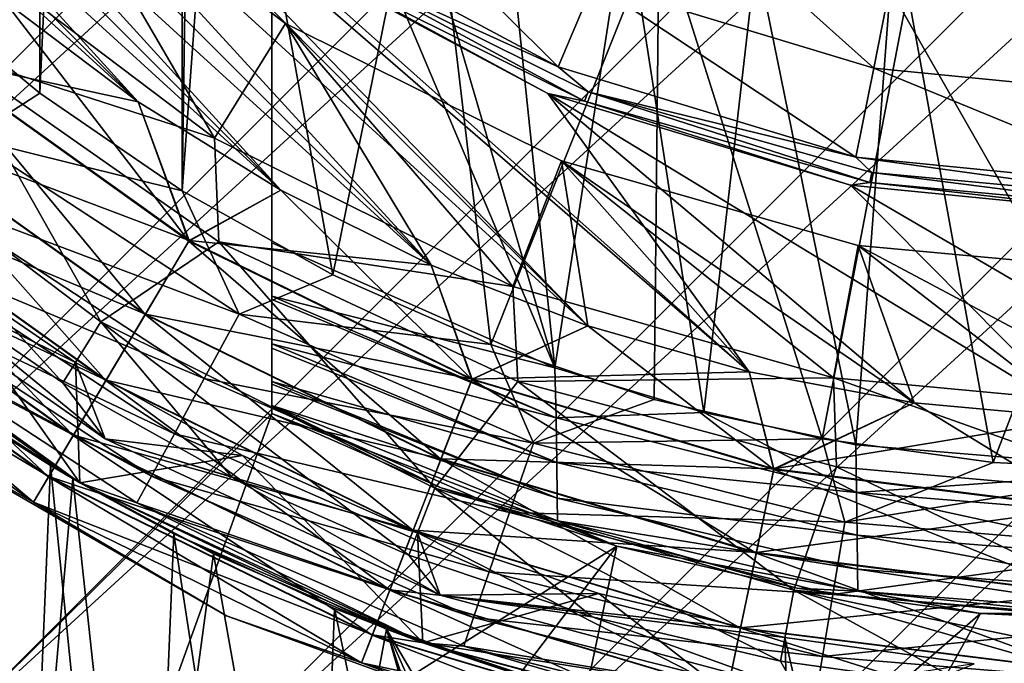
# Model space of a CAD drawing. Units: metres. Extents: x -40 to 117, y -433 to 89.
# Drawn here: x -11 to -2, y -421 to -414 of the extents above; entities that cross this region are included whole.
import ezdxf

# ---------------------------------------------------------------- set-up
doc = ezdxf.new("R2010")
doc.units = ezdxf.units.M
doc.layers.add('solid_506114_24501144_XXX', color=7, linetype='CONTINUOUS')
doc.layers.add('solid_506114_24501144_xxx_02', color=7, linetype='CONTINUOUS')

msp = doc.modelspace()

# ---------------------------------------------------------------- linework, layer by layer
at = {"layer": 'solid_506114_24501144_XXX'}
for points in [[(-21.427662, -412.6362, 293.700012), (-20.265413, -414.458282, 293.700012), (-8.85, -382.314636, 293.700012)], [(-20.265413, -414.458282, 293.700012), (-18.951725, -416.168365, 293.700012), (-8.85, -382.314636, 293.700012)], [(-18.951725, -416.168365, 293.700012), (-17.500893, -417.750885, 293.700012), (-8.85, -382.314636, 293.700012)], [(-17.500893, -417.750885, 293.700012), (-15.918365, -419.201721, 293.700012), (-8.85, -382.314636, 293.700012)], [(-15.918365, -419.201721, 293.700012), (-14.208274, -420.515411, 293.700012), (-8.85, -382.314636, 293.700012)], [(-14.208274, -420.515411, 293.700012), (-12.386187, -421.677673, 293.700012), (-8.85, -382.314636, 293.700012)], [(-12.386187, -421.677673, 293.700012), (-8.85, -418.185364, 293.700012), (-8.85, -382.314636, 293.700012)], [(-8.85, -384.941223, 294.058075), (-8.85, -382.314636, 293.700012), (-8.85, -418.185364, 293.700012)], [(18.951725, -384.331635, 277.700012), (-15.918365, -419.201721, 277.700012), (-17.500893, -417.750885, 277.700012)], [(18.951725, -384.331635, 277.700012), (20.265413, -386.041718, 277.700012), (-15.918365, -419.201721, 277.700012)], [(-11.147246, -415.014435, 311.799988), (-11.147244, -385.485565, 311.799988), (-9.73713, -384.519836, 311.799988)], [(-9.737132, -415.980164, 311.799988), (-11.147246, -415.014435, 311.799988), (-9.73713, -384.519836, 311.799988)], [(-9.35, -389.829956, 311.799988), (-9.737132, -415.980164, 311.799988), (-9.73713, -384.519836, 311.799988)], [(-8.85, -386.945282, 294.114258), (-8.85, -384.941223, 294.058075), (-8.85, -418.185364, 293.700012)], [(-11.147246, -415.014435, 311.799988), (-12.462117, -413.922791, 311.799988), (-11.147244, -385.485565, 311.799988)], [(20.265413, -386.041718, 277.700012), (-14.208274, -420.515411, 277.700012), (-15.918365, -419.201721, 277.700012)], [(20.265413, -386.041718, 277.700012), (21.427662, -387.8638, 277.700012), (-14.208274, -420.515411, 277.700012)], [(-8.85, -388.968384, 294.496277), (-8.85, -386.945282, 294.114258), (-8.85, -418.185364, 293.700012)], [(21.427662, -387.8638, 277.700012), (-12.386187, -421.677673, 277.700012), (-14.208274, -420.515411, 277.700012)], [(21.427662, -387.8638, 277.700012), (22.426193, -389.779633, 277.700012), (-12.386187, -421.677673, 277.700012)], [(-8.85, -391.043427, 295.23175), (-8.85, -388.968384, 294.496277), (-8.85, -418.185364, 293.700012)], [(22.426193, -389.779633, 277.700012), (-10.470354, -422.676178, 277.700012), (-12.386187, -421.677673, 277.700012)], [(22.426193, -389.779633, 277.700012), (23.253399, -391.774048, 277.700012), (-10.470354, -422.676178, 277.700012)], [(-9.35, -389.829956, 311.799988), (-9.35, -410.670044, 311.799988), (-9.737132, -415.980164, 311.799988)], [(-8.85, -393.187012, 296.371368), (-8.85, -391.043427, 295.23175), (-8.85, -418.185364, 293.700012)], [(23.253399, -391.774048, 277.700012), (-8.47596, -423.503387, 277.700012), (-10.470354, -422.676178, 277.700012)], [(23.253399, -391.774048, 277.700012), (23.903852, -393.833771, 277.700012), (-8.47596, -423.503387, 277.700012)], [(-8.85, -395.423279, 298.001282), (-8.85, -393.187012, 296.371368), (-8.85, -418.185364, 293.700012)], [(23.903852, -393.833771, 277.700012), (-6.41624, -424.153839, 277.700012), (-8.47596, -423.503387, 277.700012)], [(23.903852, -393.833771, 277.700012), (24.372297, -395.942627, 277.700012), (-6.41624, -424.153839, 277.700012)], [(-8.85, -396.568939, 299.026917), (-8.85, -395.423279, 298.001282), (-8.85, -418.185364, 293.700012)], [(24.372297, -395.942627, 277.700012), (-4.307376, -424.622284, 277.700012), (-6.41624, -424.153839, 277.700012)], [(24.372297, -395.942627, 277.700012), (24.655054, -398.084167, 277.700012), (-4.307376, -424.622284, 277.700012)], [(-8.85, -397.737793, 300.219147), (-8.85, -396.568939, 299.026917), (-8.85, -418.185364, 293.700012)], [(-8.85, -398.884064, 301.544342), (-8.85, -397.737793, 300.219147), (-8.85, -418.185364, 293.700012)], [(24.655054, -398.084167, 277.700012), (-2.165828, -424.90506, 277.700012), (-4.307376, -424.622284, 277.700012)], [(24.655054, -398.084167, 277.700012), (24.749994, -400.241974, 277.700012), (-2.165828, -424.90506, 277.700012)], [(-8.85, -400.041016, 303.057159), (-8.85, -398.884064, 301.544342), (-8.85, -418.185364, 293.700012)], [(-8.85, -401.23172, 304.822327), (-8.85, -400.041016, 303.057159), (-8.85, -418.185364, 293.700012)], [(24.749994, -400.241974, 277.700012), (-0.008015, -425, 277.700012), (-2.165828, -424.90506, 277.700012)], [(-8.85, -402.372803, 306.743286), (-8.85, -401.23172, 304.822327), (-8.85, -418.185364, 293.700012)], [(-8.85, -403.480225, 308.86673), (-8.85, -402.372803, 306.743286), (-8.85, -418.185364, 293.700012)], [(-8.85, -403.480225, 308.86673), (-8.85, -418.185364, 293.700012), (-8.85, -407.281616, 305.485291)], [(-17.067287, -405.969055, 481), (-16.466734, -407.519562, 481), (-5.719052, -417.317291, 481)], [(-11.301577, -411.551575, 481), (-17.067287, -405.969055, 481), (-5.719052, -417.317291, 481)], [(-8.85, -407.281616, 305.485291), (-8.85, -418.185364, 293.700012), (-8.85, -407.429657, 305.310181)], [(-8.85, -407.75174, 304.997772), (-8.85, -407.429657, 305.310181), (-8.85, -418.185364, 293.700012)], [(-7.269565, -416.716736, 471), (-16.466734, -407.519562, 471), (-11.151217, -412.482391, 471)], [(-8.758244, -415.975555, 471), (-15.725555, -409.00824, 471), (-16.466734, -407.519562, 471)], [(-7.269565, -416.716736, 471), (-8.758244, -415.975555, 471), (-16.466734, -407.519562, 471)], [(-16.466734, -407.519562, 481), (-7.269565, -416.716736, 481), (-5.719052, -417.317291, 481)], [(-16.466734, -407.519562, 481), (-15.725555, -409.00824, 481), (-7.269565, -416.716736, 481)], [(-8.85, -408.163361, 304.685455), (-8.85, -407.75174, 304.997772), (-8.85, -418.185364, 293.700012)], [(-8.85, -408.422333, 304.52356), (-8.85, -408.163361, 304.685455), (-8.85, -418.185364, 293.700012)], [(-8.85, -409.073669, 304.203552), (-8.85, -408.422333, 304.52356), (-8.85, -418.185364, 293.700012)], [(-10.171991, -415.100281, 471), (-14.850266, -410.421997, 471), (-15.725555, -409.00824, 471)], [(-8.758244, -415.975555, 471), (-10.171991, -415.100281, 471), (-15.725555, -409.00824, 471)], [(-15.725555, -409.00824, 481), (-8.758244, -415.975555, 481), (-7.269565, -416.716736, 481)], [(-15.725555, -409.00824, 481), (-14.850266, -410.421997, 481), (-8.758244, -415.975555, 481)], [(-8.85, -409.260651, 304.131165), (-8.85, -409.073669, 304.203552), (-8.85, -418.185364, 293.700012)], [(-8.85, -410.075897, 303.902161), (-8.85, -409.260651, 304.131165), (-8.85, -418.185364, 293.700012)], [(-8.85, -410.181488, 303.882233), (-8.85, -410.075897, 303.902161), (-8.85, -418.185364, 293.700012)], [(-8.85, -410.181488, 303.882233), (-8.85, -418.185364, 293.700012), (-8.85, -411.097931, 303.799988)], [(-10.171991, -415.100281, 471), (-11.499064, -414.098145, 471), (-14.850266, -410.421997, 471)], [(-14.850266, -410.421997, 481), (-10.171991, -415.100281, 481), (-8.758244, -415.975555, 481)], [(-14.850266, -410.421997, 481), (-13.848159, -411.749054, 481), (-10.171991, -415.100281, 481)], [(-9.35, -410.670044, 311.799988), (-8.244079, -416.811554, 311.799988), (-9.737132, -415.980164, 311.799988)], [(-7.307452, -412.191559, 311.799988), (-8.244079, -416.811554, 311.799988), (-9.35, -410.670044, 311.799988)], [(-6.046094, -417.734131, 303.799988), (-8.85, -411.097931, 303.799988), (-8.85, -416.49585, 303.799988)], [(-8.85, -418.185364, 293.700012), (-8.85, -416.49585, 303.799988), (-8.85, -411.097931, 303.799988)], [(-6.046094, -417.734131, 303.799988), (-7.754651, -411.906128, 303.799988), (-8.85, -411.097931, 303.799988)], [(-11.301577, -411.551575, 481), (-5.719052, -417.317291, 481), (-4.119524, -417.772247, 481)], [(-8.879636, -413.539215, 481), (-11.301577, -411.551575, 481), (-4.119524, -417.772247, 481)], [(-13.848159, -411.749054, 481), (-11.499064, -414.098145, 481), (-10.171991, -415.100281, 481)], [(-6.046094, -417.734131, 303.799988), (-6.580269, -412.607178, 303.799988), (-7.754651, -411.906128, 303.799988)], [(-7.307452, -412.191559, 311.799988), (-6.680476, -417.501709, 311.799988), (-8.244079, -416.811554, 311.799988)], [(-7.307452, -412.191559, 311.799988), (-5.010799, -413.322571, 311.799988), (-6.680476, -417.501709, 311.799988)], [(-11.151217, -412.482391, 471), (-12.050466, -413.468719, 420.028534), (-9.416348, -415.457916, 420.028534)], [(-8.713652, -414.323151, 471), (-11.151217, -412.482391, 471), (-9.416348, -415.457916, 420.028534)], [(-7.269565, -416.716736, 471), (-11.151217, -412.482391, 471), (-8.713652, -414.323151, 471)], [(-8.222426, -412.555756, 481.200012), (-8.726214, -413.301544, 481.200012), (-6.011351, -414.753571, 481.200012)], [(-5.663735, -413.923401, 481.200012), (-8.222426, -412.555756, 481.200012), (-6.011351, -414.753571, 481.200012)], [(-6.046094, -417.734131, 303.799988), (-5.340631, -413.191315, 303.799988), (-6.580269, -412.607178, 303.799988)], [(-2.88716, -414.765656, 481.200012), (-5.166293, -412.722351, 482.5), (-5.663735, -413.923401, 481.200012)], [(-2.88716, -414.765656, 481.200012), (-2.633561, -413.490631, 482.5), (-5.166293, -412.722351, 482.5)], [(-6.046094, -417.734131, 303.799988), (-4.571198, -418.176361, 303.799988), (-5.340631, -413.191315, 303.799988)], [(-4.571198, -418.176361, 303.799988), (-4.050942, -413.651123, 303.799988), (-5.340631, -413.191315, 303.799988)], [(-8.327984, -413.700165, 481.17511), (-6.011351, -414.753571, 481.200012), (-8.726214, -413.301544, 481.200012)], [(-5.010799, -413.322571, 311.799988), (-5.060061, -418.044556, 311.799988), (-6.680476, -417.501709, 311.799988)], [(-5.010799, -413.322571, 311.799988), (-3.396469, -418.435547, 311.799988), (-5.060061, -418.044556, 311.799988)], [(-5.010799, -413.322571, 311.799988), (-2.548486, -414.016083, 311.799988), (-3.396469, -418.435547, 311.799988)], [(-12.051348, -414.612244, 395.071442), (-9.416348, -415.457916, 420.028534), (-12.050466, -413.468719, 420.028534)], [(-6.116367, -415.016205, 481), (-8.879636, -413.539215, 481), (-4.119524, -417.772247, 481)], [(-8.380568, -413.785095, 481.104431), (-8.879636, -413.539215, 481), (-6.116367, -415.016205, 481)], [(-2.88716, -414.765656, 481.200012), (0, -415.049988, 481.200012), (-2.633561, -413.490631, 482.5)], [(0, -415.049988, 481.200012), (0, -413.75, 482.5), (-2.633561, -413.490631, 482.5)], [(-4.571198, -418.176361, 303.799988), (-3.064769, -418.494385, 303.799988), (-4.050942, -413.651123, 303.799988)], [(-3.064769, -418.494385, 303.799988), (-2.722609, -413.982727, 303.799988), (-4.050942, -413.651123, 303.799988)], [(-8.327984, -413.700165, 481.17511), (-8.380568, -413.785095, 481.104431), (-5.750808, -415.094543, 481.104431)], [(-8.327984, -413.700165, 481.17511), (-5.714724, -415.001404, 481.17511), (-6.011351, -414.753571, 481.200012)], [(-8.327984, -413.700165, 481.17511), (-5.750808, -415.094543, 481.104431), (-5.714724, -415.001404, 481.17511)], [(-5.750808, -415.094543, 481.104431), (-8.380568, -413.785095, 481.104431), (-6.116367, -415.016205, 481)], [(-11.837981, -415.459442, 311.901398), (-12.462117, -413.922791, 311.799988), (-11.147246, -415.014435, 311.799988)], [(-5.663735, -413.923401, 481.200012), (-6.011351, -414.753571, 481.200012), (-3.064622, -415.64798, 481.200012)], [(-2.88716, -414.765656, 481.200012), (-5.663735, -413.923401, 481.200012), (-3.064622, -415.64798, 481.200012)], [(-2.548486, -414.016083, 311.799988), (-1.703841, -418.671356, 311.799988), (-3.396469, -418.435547, 311.799988)], [(-3.064769, -418.494385, 303.799988), (-0.00005, -418.75, 303.799988), (-2.722609, -413.982727, 303.799988)], [(-0.00005, -418.75, 303.799988), (-1.367789, -414.183014, 303.799988), (-2.722609, -413.982727, 303.799988)], [(-2.548486, -414.016083, 311.799988), (-0.000058, -414.25, 311.799988), (-1.703841, -418.671356, 311.799988)], [(-9.669552, -416.4776, 480.887177), (-11.499064, -414.098145, 481), (-12.208647, -414.664734, 480.887177)], [(-12.205818, -414.661377, 471.124115), (-11.499064, -414.098145, 471), (-10.171991, -415.100281, 471)], [(-9.669552, -416.4776, 480.887177), (-10.171991, -415.100281, 481), (-11.499064, -414.098145, 481)], [(-0.000058, -414.25, 311.799988), (0, -418.75, 311.799988), (-1.703841, -418.671356, 311.799988)], [(-8.713652, -414.323151, 471), (-9.416348, -415.457916, 420.028534), (-6.461568, -416.92923, 420.028534)], [(-5.979361, -415.684631, 471), (-8.713652, -414.323151, 471), (-6.461568, -416.92923, 420.028534)], [(-5.719052, -417.317291, 471), (-8.713652, -414.323151, 471), (-5.979361, -415.684631, 471)], [(-5.719052, -417.317291, 471), (-7.269565, -416.716736, 471), (-8.713652, -414.323151, 471)], [(-13.491013, -415.04895, 370.132141), (-10.542006, -417.275909, 370.132141), (-12.051348, -414.612244, 395.071442)], [(-12.051348, -414.612244, 395.071442), (-9.374285, -416.486725, 395.071442), (-9.416348, -415.457916, 420.028534)], [(-10.542006, -417.275909, 370.132141), (-9.374285, -416.486725, 395.071442), (-12.051348, -414.612244, 395.071442)], [(-12.208647, -414.664734, 480.887177), (-12.755584, -415.310486, 480.553925), (-10.102739, -417.20459, 480.553925)], [(-12.75297, -415.307404, 471.493225), (-12.205818, -414.661377, 471.124115), (-9.667312, -416.473846, 471.124115)], [(-9.669552, -416.4776, 480.887177), (-12.208647, -414.664734, 480.887177), (-10.102739, -417.20459, 480.553925)], [(-9.667312, -416.473846, 471.124115), (-12.205818, -414.661377, 471.124115), (-10.171991, -415.100281, 471)], [(-5.714724, -415.001404, 481.17511), (-3.064622, -415.64798, 481.200012), (-6.011351, -414.753571, 481.200012)], [(-2.88716, -414.765656, 481.200012), (-3.064622, -415.64798, 481.200012), (0, -415.950012, 481.200012)], [(-2.88716, -414.765656, 481.200012), (0, -415.950012, 481.200012), (0, -415.049988, 481.200012)], [(-10.917224, -417.881927, 353.5), (-10.542006, -417.275909, 370.132141), (-13.491013, -415.04895, 370.132141)], [(-12.497522, -416.799408, 353.5), (-10.917224, -417.881927, 353.5), (-13.491013, -415.04895, 370.132141)], [(-11.837981, -415.459442, 311.901398), (-11.147246, -415.014435, 311.799988), (-9.737132, -415.980164, 311.799988)], [(-6.116367, -415.016205, 481), (-2.485023, -418.077637, 481), (-0.82919, -418.230896, 481)], [(-3.118043, -415.925751, 481), (-6.116367, -415.016205, 481), (-0.82919, -418.230896, 481)], [(-6.116367, -415.016205, 481), (-4.119524, -417.772247, 481), (-2.485023, -418.077637, 481)], [(-5.750808, -415.094543, 481.104431), (-6.116367, -415.016205, 481), (-3.118043, -415.925751, 481)], [(-5.714724, -415.001404, 481.17511), (-5.750808, -415.094543, 481.104431), (-2.925211, -415.898499, 481.104431)], [(-5.714724, -415.001404, 481.17511), (-2.906857, -415.800323, 481.17511), (-3.064622, -415.64798, 481.200012)], [(-5.714724, -415.001404, 481.17511), (-2.925211, -415.898499, 481.104431), (-2.906857, -415.800323, 481.17511)], [(-9.667312, -416.473846, 471.124115), (-10.171991, -415.100281, 471), (-8.758244, -415.975555, 471)], [(-9.669552, -416.4776, 480.887177), (-8.758244, -415.975555, 481), (-10.171991, -415.100281, 481)], [(-2.925211, -415.898499, 481.104431), (-5.750808, -415.094543, 481.104431), (-3.118043, -415.925751, 481)], [(-12.755584, -415.310486, 480.553925), (-13.246138, -415.889679, 480.016968), (-10.49127, -417.856628, 480.016968)], [(-13.243869, -415.886993, 472.088745), (-12.75297, -415.307404, 471.493225), (-10.100669, -417.201111, 471.493225)], [(-10.102739, -417.20459, 480.553925), (-12.755584, -415.310486, 480.553925), (-10.49127, -417.856628, 480.016968)], [(-10.100669, -417.201111, 471.493225), (-12.75297, -415.307404, 471.493225), (-9.667312, -416.473846, 471.124115)], [(-11.837981, -415.459442, 311.901398), (-9.173135, -417.20047, 311.901398), (-12.283001, -416.031189, 312.200745)], [(-11.837981, -415.459442, 311.901398), (-9.737132, -415.980164, 311.799988), (-9.173135, -417.20047, 311.901398)], [(-9.374285, -416.486725, 395.071442), (-6.461568, -416.92923, 420.028534), (-9.416348, -415.457916, 420.028534)], [(-5.979361, -415.684631, 471), (-6.461568, -416.92923, 420.028534), (-3.286747, -417.83255, 420.028534)], [(-3.041461, -416.520538, 471), (-5.979361, -415.684631, 471), (-3.286747, -417.83255, 420.028534)], [(-2.485023, -418.077637, 471), (-5.979361, -415.684631, 471), (-3.041461, -416.520538, 471)], [(-4.119524, -417.772247, 471), (-5.719052, -417.317291, 471), (-5.979361, -415.684631, 471)], [(-2.485023, -418.077637, 471), (-4.119524, -417.772247, 471), (-5.979361, -415.684631, 471)], [(0, -416.069672, 481.17511), (0, -415.950012, 481.200012), (-3.064622, -415.64798, 481.200012)], [(-2.906857, -415.800323, 481.17511), (0, -416.069672, 481.17511), (-3.064622, -415.64798, 481.200012)], [(-2.906857, -415.800323, 481.17511), (-2.925211, -415.898499, 481.104431), (0, -416.169556, 481.104431)], [(-2.906857, -415.800323, 481.17511), (0, -416.169556, 481.104431), (0, -416.069672, 481.17511)], [(-13.246138, -415.889679, 480.016968), (-13.65566, -416.373199, 479.303345), (-10.815621, -418.40094, 479.303345)], [(-13.653852, -416.371063, 472.880798), (-13.243869, -415.886993, 472.088745), (-10.489473, -417.853607, 472.088745)], [(-10.49127, -417.856628, 480.016968), (-13.246138, -415.889679, 480.016968), (-10.815621, -418.40094, 479.303345)], [(-10.489473, -417.853607, 472.088745), (-13.243869, -415.886993, 472.088745), (-10.100669, -417.201111, 471.493225)], [(-2.925211, -415.898499, 481.104431), (-3.118043, -415.925751, 481), (0, -416.232849, 481)], [(-3.118043, -415.925751, 481), (-0.82919, -418.230896, 481), (0.833667, -418.230682, 481)], [(-3.118043, -415.925751, 481), (0.833667, -418.230682, 481), (0, -416.232849, 481)], [(0, -416.169556, 481.104431), (-2.925211, -415.898499, 481.104431), (0, -416.232849, 481)], [(-9.173135, -417.20047, 311.901398), (-9.737132, -415.980164, 311.799988), (-8.244079, -416.811554, 311.799988)], [(-6.866696, -417.847839, 480.887177), (-8.758244, -415.975555, 481), (-9.669552, -416.4776, 480.887177)], [(-9.667312, -416.473846, 471.124115), (-8.758244, -415.975555, 471), (-7.269565, -416.716736, 471)], [(-6.866696, -417.847839, 480.887177), (-7.269565, -416.716736, 481), (-8.758244, -415.975555, 481)], [(-12.283001, -416.031189, 312.200745), (-9.517977, -417.837677, 312.200745), (-12.665195, -416.522247, 312.677582)], [(-9.173135, -417.20047, 311.901398), (-9.517977, -417.837677, 312.200745), (-12.283001, -416.031189, 312.200745)], [(-13.65566, -416.373199, 479.303345), (-13.963574, -416.736755, 478.448822), (-11.059498, -418.810242, 478.448822)], [(-13.962317, -416.735291, 473.829559), (-13.653852, -416.371063, 472.880798), (-10.814189, -418.39856, 472.880798)], [(-10.815621, -418.40094, 479.303345), (-13.65566, -416.373199, 479.303345), (-11.059498, -418.810242, 478.448822)], [(-10.814189, -418.39856, 472.880798), (-13.653852, -416.371063, 472.880798), (-10.489473, -417.853607, 472.088745)], [(-13.498599, -416.336884, 343.5), (-12.353974, -416.609375, 343.5), (-10.791908, -417.679413, 343.5)], [(-13.498599, -416.336884, 343.5), (-10.791908, -417.679413, 343.5), (-10.500059, -418.436493, 343.5)], [(-13.498599, -416.336884, 343.5), (-10.500059, -418.436493, 343.5), (-12.497522, -416.799408, 353.5)], [(-10.542006, -417.275909, 370.132141), (-7.234003, -418.923126, 370.132141), (-9.374285, -416.486725, 395.071442)], [(-9.669552, -416.4776, 480.887177), (-10.102739, -417.20459, 480.553925), (-7.174318, -418.6362, 480.553925)], [(-10.100669, -417.201111, 471.493225), (-9.667312, -416.473846, 471.124115), (-6.865105, -417.84375, 471.124115)], [(-6.866696, -417.847839, 480.887177), (-9.669552, -416.4776, 480.887177), (-7.174318, -418.6362, 480.553925)], [(-6.865105, -417.84375, 471.124115), (-9.667312, -416.473846, 471.124115), (-7.269565, -416.716736, 471)], [(-9.374285, -416.486725, 395.071442), (-6.412388, -417.867889, 395.071442), (-6.461568, -416.92923, 420.028534)], [(-7.234003, -418.923126, 370.132141), (-6.412388, -417.867889, 395.071442), (-9.374285, -416.486725, 395.071442)], [(-8.85, -417.022247, 303.72644), (-6.046094, -417.734131, 303.799988), (-8.85, -416.49585, 303.799988)], [(-8.85, -417.022247, 303.72644), (-8.85, -416.49585, 303.799988), (-8.85, -418.185364, 293.700012)], [(-12.353974, -416.609375, 343.5), (-13.81997, -416.71994, 342.5), (-10.749867, -418.869629, 342.5)], [(-12.665195, -416.522247, 312.677582), (-9.814135, -418.384918, 312.677582), (-12.958466, -416.899048, 313.299316)], [(-9.517977, -417.837677, 312.200745), (-9.814135, -418.384918, 312.677582), (-12.665195, -416.522247, 312.677582)], [(-10.791908, -417.679413, 343.5), (-12.353974, -416.609375, 343.5), (-10.749867, -418.869629, 342.5)], [(-3.041461, -416.520538, 471), (-3.286747, -417.83255, 420.028534), (0, -418.137115, 420.028534)], [(0, -416.802368, 471), (-3.041461, -416.520538, 471), (0, -418.137115, 420.028534)], [(-0.82919, -418.230896, 471), (-3.041461, -416.520538, 471), (0, -416.802368, 471)], [(-0.82919, -418.230896, 471), (-2.485023, -418.077637, 471), (-3.041461, -416.520538, 471)], [(-13.963574, -416.736755, 478.448822), (-14.15441, -416.962067, 477.496429), (-11.210645, -419.063904, 477.496429)], [(-14.153767, -416.961334, 474.88739), (-13.962317, -416.735291, 473.829559), (-11.058501, -418.808563, 473.829559)], [(-11.059498, -418.810242, 478.448822), (-13.963574, -416.736755, 478.448822), (-11.210645, -419.063904, 477.496429)], [(-11.058501, -418.808563, 473.829559), (-13.962317, -416.735291, 473.829559), (-10.814189, -418.39856, 472.880798)], [(-13.81997, -416.71994, 342.5), (-11.788216, -418.230225, 331.421509), (-10.820001, -418.828949, 333.66095)], [(-10.749867, -418.869629, 342.5), (-13.81997, -416.71994, 342.5), (-10.820001, -418.828949, 333.66095)], [(-13.81993, -416.719971, 314.799988), (-10.749995, -418.869537, 314.799988), (-12.347724, -417.850677, 325.15744)], [(-13.142787, -417.135864, 314.023529), (-10.749995, -418.869537, 314.799988), (-13.81993, -416.719971, 314.799988)], [(-10.500059, -418.436493, 343.5), (-10.917224, -417.881927, 353.5), (-12.497522, -416.799408, 353.5)], [(-6.865105, -417.84375, 471.124115), (-7.269565, -416.716736, 471), (-5.719052, -417.317291, 471)], [(-6.866696, -417.847839, 480.887177), (-5.719052, -417.317291, 481), (-7.269565, -416.716736, 481)], [(-12.958466, -416.899048, 313.299316), (-10.041388, -418.804871, 313.299316), (-13.142787, -417.135864, 314.023529)], [(-9.814135, -418.384918, 312.677582), (-10.041388, -418.804871, 313.299316), (-12.958466, -416.899048, 313.299316)], [(-9.173135, -417.20047, 311.901398), (-8.244079, -416.811554, 311.799988), (-6.680476, -417.501709, 311.799988)], [(-11.210645, -419.063904, 477.496429), (-14.15441, -416.962067, 477.496429), (-12.618682, -418.271332, 476.5)], [(-11.210135, -419.063019, 474.88739), (-14.153767, -416.961334, 474.88739), (-11.058501, -418.808563, 473.829559)], [(-12.618682, -418.271332, 476), (-14.153767, -416.961334, 474.88739), (-11.210135, -419.063019, 474.88739)], [(-6.412388, -417.867889, 395.071442), (-3.286747, -417.83255, 420.028534), (-6.461568, -416.92923, 420.028534)], [(-8.85, -417.022247, 303.72644), (-6.032404, -418.228485, 303.726593), (-6.046094, -417.734131, 303.799988)], [(-8.85, -417.057159, 303.716034), (-8.85, -417.022247, 303.72644), (-8.85, -418.185364, 293.700012)], [(-8.85, -417.057159, 303.716034), (-6.032404, -418.228485, 303.726593), (-8.85, -417.022247, 303.72644)], [(-8.85, -417.494415, 303.512695), (-8.85, -417.057159, 303.716034), (-8.85, -418.185364, 293.700012)], [(-8.85, -417.494415, 303.512695), (-6.032404, -418.228485, 303.726593), (-8.85, -417.057159, 303.716034)], [(-13.142787, -417.135864, 314.023529), (-10.184216, -419.068787, 314.023529), (-10.749995, -418.869537, 314.799988)], [(-10.041388, -418.804871, 313.299316), (-10.184216, -419.068787, 314.023529), (-13.142787, -417.135864, 314.023529)], [(-10.917224, -417.881927, 353.5), (-9.243785, -418.814026, 353.5), (-10.542006, -417.275909, 370.132141)], [(-7.49148, -419.587738, 353.5), (-7.234003, -418.923126, 370.132141), (-10.542006, -417.275909, 370.132141)], [(-9.243785, -418.814026, 353.5), (-7.49148, -419.587738, 353.5), (-10.542006, -417.275909, 370.132141)], [(-10.102739, -417.20459, 480.553925), (-10.49127, -417.856628, 480.016968), (-7.450228, -419.343292, 480.016968)], [(-10.489473, -417.853607, 472.088745), (-10.100669, -417.201111, 471.493225), (-7.172848, -418.632446, 471.493225)], [(-7.174318, -418.6362, 480.553925), (-10.102739, -417.20459, 480.553925), (-7.450228, -419.343292, 480.016968)], [(-7.172848, -418.632446, 471.493225), (-10.100669, -417.201111, 471.493225), (-6.865105, -417.84375, 471.124115)], [(-9.173135, -417.20047, 311.901398), (-6.25807, -418.479126, 311.901398), (-9.517977, -417.837677, 312.200745)], [(-9.173135, -417.20047, 311.901398), (-6.680476, -417.501709, 311.799988), (-6.25807, -418.479126, 311.901398)], [(-3.876535, -418.738037, 480.887177), (-5.719052, -417.317291, 481), (-6.866696, -417.847839, 480.887177)], [(-6.865105, -417.84375, 471.124115), (-5.719052, -417.317291, 471), (-4.119524, -417.772247, 471)], [(-3.876535, -418.738037, 480.887177), (-4.119524, -417.772247, 481), (-5.719052, -417.317291, 481)], [(-8.85, -417.537964, 303.483551), (-8.85, -417.494415, 303.512695), (-8.85, -418.185364, 293.700012)], [(-8.85, -417.494415, 303.512695), (-6.027031, -418.671173, 303.513245), (-6.032404, -418.228485, 303.726593)], [(-8.85, -417.537964, 303.483551), (-6.027031, -418.671173, 303.513245), (-8.85, -417.494415, 303.512695)], [(-8.85, -417.866516, 303.180237), (-8.85, -417.537964, 303.483551), (-8.85, -418.185364, 293.700012)], [(-8.85, -417.866516, 303.180237), (-6.027031, -418.671173, 303.513245), (-8.85, -417.537964, 303.483551)], [(-6.25807, -418.479126, 311.901398), (-6.680476, -417.501709, 311.799988), (-5.060061, -418.044556, 311.799988)], [(-9.137602, -418.600861, 343.5), (-10.791908, -417.679413, 343.5), (-10.749867, -418.869629, 342.5)], [(-10.500059, -418.436493, 343.5), (-10.791908, -417.679413, 343.5), (-9.137602, -418.600861, 343.5)], [(-3.875637, -418.733765, 471.124115), (-6.865105, -417.84375, 471.124115), (-4.119524, -417.772247, 471)], [(-6.032404, -418.228485, 303.726593), (-4.571198, -418.176361, 303.799988), (-6.046094, -417.734131, 303.799988)], [(-3.875637, -418.733765, 471.124115), (-4.119524, -417.772247, 471), (-2.485023, -418.077637, 471)], [(-3.876535, -418.738037, 480.887177), (-2.485023, -418.077637, 481), (-4.119524, -417.772247, 481)], [(-10.749995, -418.869537, 314.799988), (-11.872455, -418.174713, 323.218689), (-12.347724, -417.850677, 325.15744)], [(-10.49127, -417.856628, 480.016968), (-10.815621, -418.40094, 479.303345), (-7.680562, -419.933594, 479.303345)], [(-10.814189, -418.39856, 472.880798), (-10.489473, -417.853607, 472.088745), (-7.448952, -419.340027, 472.088745)], [(-7.450228, -419.343292, 480.016968), (-10.49127, -417.856628, 480.016968), (-7.680562, -419.933594, 479.303345)], [(-7.448952, -419.340027, 472.088745), (-10.489473, -417.853607, 472.088745), (-7.172848, -418.632446, 471.493225)], [(-9.517977, -417.837677, 312.200745), (-6.493327, -419.164429, 312.200745), (-9.814135, -418.384918, 312.677582)], [(-6.25807, -418.479126, 311.901398), (-6.493327, -419.164429, 312.200745), (-9.517977, -417.837677, 312.200745)], [(-8.85, -417.895721, 303.143066), (-8.85, -417.866516, 303.180237), (-8.85, -418.185364, 293.700012)], [(-8.85, -417.866516, 303.180237), (-6.022618, -419.021606, 303.180908), (-6.027031, -418.671173, 303.513245)], [(-8.85, -417.895721, 303.143066), (-6.022618, -419.021606, 303.180908), (-8.85, -417.866516, 303.180237)], [(-7.234003, -418.923126, 370.132141), (-3.679654, -419.934418, 370.132141), (-6.412388, -417.867889, 395.071442)], [(-6.866696, -417.847839, 480.887177), (-7.174318, -418.6362, 480.553925), (-4.0502, -419.566284, 480.553925)], [(-7.172848, -418.632446, 471.493225), (-6.865105, -417.84375, 471.124115), (-3.875637, -418.733765, 471.124115)], [(-3.876535, -418.738037, 480.887177), (-6.866696, -417.847839, 480.887177), (-4.0502, -419.566284, 480.553925)], [(-6.412388, -417.867889, 395.071442), (-3.255655, -418.713745, 395.071442), (-3.286747, -417.83255, 420.028534)], [(-3.679654, -419.934418, 370.132141), (-3.255655, -418.713745, 395.071442), (-6.412388, -417.867889, 395.071442)], [(0, -418.998566, 395.071442), (0, -418.137115, 420.028534), (-3.286747, -417.83255, 420.028534)], [(-3.255655, -418.713745, 395.071442), (0, -418.998566, 395.071442), (-3.286747, -417.83255, 420.028534)], [(-10.500059, -418.436493, 343.5), (-9.243785, -418.814026, 353.5), (-10.917224, -417.881927, 353.5)], [(-8.85, -418.104065, 302.761841), (-8.85, -417.895721, 303.143066), (-8.85, -418.185364, 293.700012)], [(-8.85, -418.104065, 302.761841), (-6.022618, -419.021606, 303.180908), (-8.85, -417.895721, 303.143066)], [(-6.25807, -418.479126, 311.901398), (-5.060061, -418.044556, 311.799988), (-3.396469, -418.435547, 311.799988)], [(-8.85, -418.104065, 302.761841), (-7.170878, -418.920258, 302.299988), (-6.019193, -419.246185, 302.762177)], [(-8.85, -418.112915, 302.736633), (-7.170878, -418.920258, 302.299988), (-8.85, -418.104065, 302.761841)], [(-8.85, -418.112915, 302.736633), (-8.85, -418.104065, 302.761841), (-8.85, -418.185364, 293.700012)], [(-8.85, -418.104065, 302.761841), (-6.019193, -419.246185, 302.762177), (-6.022618, -419.021606, 303.180908)], [(-8.85, -418.112915, 302.736633), (-8.85, -418.185364, 302.299988), (-7.170878, -418.920258, 302.299988)], [(-8.85, -418.112915, 302.736633), (-8.85, -418.185364, 293.700012), (-8.85, -418.185364, 302.299988)], [(-0.780632, -419.123932, 480.887177), (-2.485023, -418.077637, 481), (-3.876535, -418.738037, 480.887177)], [(-3.875637, -418.733765, 471.124115), (-2.485023, -418.077637, 471), (-0.82919, -418.230896, 471)], [(-0.780632, -419.123932, 480.887177), (-0.82919, -418.230896, 481), (-2.485023, -418.077637, 481)], [(-12.386187, -421.677673, 293.700012), (-10.470354, -422.676178, 293.700012), (-8.85, -418.185364, 293.700012)], [(-10.749995, -418.869537, 314.799988), (-11.040542, -418.698761, 321.330383), (-11.872455, -418.174713, 323.218689)], [(-11.389977, -427.123383, 323.538696), (-11.872455, -418.174713, 323.218689), (-11.040542, -418.698761, 321.330383)], [(-11.389977, -425.334961, 333.681427), (-10.820001, -418.828949, 333.66095), (-11.788216, -418.230225, 331.421509)], [(-10.470354, -422.676178, 293.700012), (-5.431593, -419.498322, 293.700012), (-8.85, -418.185364, 293.700012)], [(-5.431593, -419.498322, 293.700012), (-7.170878, -418.920258, 302.299988), (-8.85, -418.185364, 302.299988)], [(-8.85, -418.185364, 293.700012), (-5.431593, -419.498322, 293.700012), (-8.85, -418.185364, 302.299988)], [(-6.032404, -418.228485, 303.726593), (-3.056151, -418.965637, 303.726593), (-4.571198, -418.176361, 303.799988)], [(-6.027031, -418.671173, 303.513245), (-3.056151, -418.965637, 303.726593), (-6.032404, -418.228485, 303.726593)], [(-3.056151, -418.965637, 303.726593), (-3.064769, -418.494385, 303.799988), (-4.571198, -418.176361, 303.799988)], [(-0.780451, -419.119568, 471.124115), (-3.875637, -418.733765, 471.124115), (-0.82919, -418.230896, 471)], [(-9.297602, -420.188782, 476), (-12.618682, -418.271332, 476), (-11.210135, -419.063019, 474.88739)], [(-12.618682, -418.271332, 476.5), (-12.618682, -418.271332, 476), (-9.297602, -420.188782, 476)], [(-9.297602, -420.188782, 476.5), (-12.618682, -418.271332, 476.5), (-9.297602, -420.188782, 476)], [(-11.210645, -419.063904, 477.496429), (-12.618682, -418.271332, 476.5), (-9.297602, -420.188782, 476.5)], [(-10.815621, -418.40094, 479.303345), (-11.059498, -418.810242, 478.448822), (-7.853747, -420.377441, 478.448822)], [(-11.058501, -418.808563, 473.829559), (-10.814189, -418.39856, 472.880798), (-7.679544, -419.931, 472.880798)], [(-7.680562, -419.933594, 479.303345), (-10.815621, -418.40094, 479.303345), (-7.853747, -420.377441, 478.448822)], [(-7.679544, -419.931, 472.880798), (-10.814189, -418.39856, 472.880798), (-7.448952, -419.340027, 472.088745)], [(-10.500059, -418.436493, 343.5), (-9.137602, -418.600861, 343.5), (-7.405447, -419.365692, 343.5)], [(-10.500059, -418.436493, 343.5), (-7.405447, -419.365692, 343.5), (-7.182471, -419.983521, 343.5)], [(-10.500059, -418.436493, 343.5), (-7.182471, -419.983521, 343.5), (-9.243785, -418.814026, 353.5)], [(-9.814135, -418.384918, 312.677582), (-6.695371, -419.75296, 312.677582), (-10.041388, -418.804871, 313.299316)], [(-6.493327, -419.164429, 312.200745), (-6.695371, -419.75296, 312.677582), (-9.814135, -418.384918, 312.677582)], [(-6.25807, -418.479126, 311.901398), (-3.396469, -418.435547, 311.799988), (-3.172301, -419.260559, 311.901398)], [(-3.172301, -419.260559, 311.901398), (-3.396469, -418.435547, 311.799988), (-1.703841, -418.671356, 311.799988)], [(-6.25807, -418.479126, 311.901398), (-3.172301, -419.260559, 311.901398), (-6.493327, -419.164429, 312.200745)], [(-3.056151, -418.965637, 303.726593), (-0.00005, -418.75, 303.799988), (-3.064769, -418.494385, 303.799988)], [(-9.137602, -418.600861, 343.5), (-10.749867, -418.869629, 342.5), (-7.353071, -420.453522, 342.5)], [(-7.405447, -419.365692, 343.5), (-9.137602, -418.600861, 343.5), (-7.353071, -420.453522, 342.5)], [(-7.174318, -418.6362, 480.553925), (-7.450228, -419.343292, 480.016968), (-4.205963, -420.309143, 480.016968)], [(-7.448952, -419.340027, 472.088745), (-7.172848, -418.632446, 471.493225), (-4.049371, -419.562347, 471.493225)], [(-4.0502, -419.566284, 480.553925), (-7.174318, -418.6362, 480.553925), (-4.205963, -420.309143, 480.016968)], [(-4.049371, -419.562347, 471.493225), (-7.172848, -418.632446, 471.493225), (-3.875637, -418.733765, 471.124115)], [(-10.154675, -427.494934, 321.43158), (-11.389977, -427.123383, 323.538696), (-11.040542, -418.698761, 321.330383)], [(-10.749995, -418.869537, 314.799988), (-9.81888, -419.376923, 319.546875), (-11.040542, -418.698761, 321.330383)], [(-10.154675, -427.494934, 321.43158), (-11.040542, -418.698761, 321.330383), (-9.81888, -419.376923, 319.546875)], [(-6.027031, -418.671173, 303.513245), (-3.051575, -419.39032, 303.513245), (-3.056151, -418.965637, 303.726593)], [(-6.022618, -419.021606, 303.180908), (-3.051575, -419.39032, 303.513245), (-6.027031, -418.671173, 303.513245)], [(-3.876535, -418.738037, 480.887177), (-4.0502, -419.566284, 480.553925), (-0.815604, -419.969482, 480.553925)], [(-4.049371, -419.562347, 471.493225), (-3.875637, -418.733765, 471.124115), (-0.780451, -419.119568, 471.124115)], [(-0.780632, -419.123932, 480.887177), (-3.876535, -418.738037, 480.887177), (-0.815604, -419.969482, 480.553925)], [(-3.679654, -419.934418, 370.132141), (0, -420.275391, 370.132141), (-3.255655, -418.713745, 395.071442)], [(0, -420.275391, 370.132141), (0, -418.998566, 395.071442), (-3.255655, -418.713745, 395.071442)], [(-3.172301, -419.260559, 311.901398), (-1.703841, -418.671356, 311.799988), (0, -418.75, 311.799988)], [(-3.172301, -419.260559, 311.901398), (0, -418.75, 311.799988), (0, -419.523407, 311.901398)], [(-3.056151, -418.965637, 303.726593), (0, -419.213531, 303.726593), (-0.00005, -418.75, 303.799988)], [(-11.389977, -425.334961, 333.681427), (-10.154675, -424.963409, 335.788513), (-10.820001, -418.828949, 333.66095)], [(-11.059498, -418.810242, 478.448822), (-11.210645, -419.063904, 477.496429), (-7.961082, -420.652496, 477.496429)], [(-11.210135, -419.063019, 474.88739), (-11.058501, -418.808563, 473.829559), (-7.853039, -420.37561, 473.829559)], [(-7.853747, -420.377441, 478.448822), (-11.059498, -418.810242, 478.448822), (-7.961082, -420.652496, 477.496429)], [(-7.853039, -420.37561, 473.829559), (-11.058501, -418.808563, 473.829559), (-7.679544, -419.931, 472.880798)], [(-10.749867, -418.869629, 342.5), (-10.820001, -418.828949, 333.66095), (-9.426278, -419.573425, 335.772522)], [(-10.154675, -424.963409, 335.788513), (-9.426278, -419.573425, 335.772522), (-10.820001, -418.828949, 333.66095)], [(-10.041388, -418.804871, 313.299316), (-6.850407, -420.204559, 313.299316), (-10.184216, -419.068787, 314.023529)], [(-6.695371, -419.75296, 312.677582), (-6.850407, -420.204559, 313.299316), (-10.041388, -418.804871, 313.299316)], [(-7.182471, -419.983521, 343.5), (-7.49148, -419.587738, 353.5), (-9.243785, -418.814026, 353.5)], [(-10.749995, -418.869537, 314.799988), (-7.353429, -420.4534, 314.799988), (-9.81888, -419.376923, 319.546875)], [(-10.184216, -419.068787, 314.023529), (-7.353429, -420.4534, 314.799988), (-10.749995, -418.869537, 314.799988)], [(-10.749867, -418.869629, 342.5), (-9.426278, -419.573425, 335.772522), (-7.714324, -420.318359, 337.555115)], [(-7.353071, -420.453522, 342.5), (-10.749867, -418.869629, 342.5), (-7.714324, -420.318359, 337.555115)], [(-7.49148, -419.587738, 353.5), (-5.675261, -420.196472, 353.5), (-7.234003, -418.923126, 370.132141)], [(-3.810623, -420.63504, 353.5), (-3.679654, -419.934418, 370.132141), (-7.234003, -418.923126, 370.132141)], [(-5.675261, -420.196472, 353.5), (-3.810623, -420.63504, 353.5), (-7.234003, -418.923126, 370.132141)], [(-5.431593, -419.498322, 293.700012), (-5.43153, -419.498352, 302.299988), (-7.170878, -418.920258, 302.299988)], [(-6.019193, -419.246185, 302.762177), (-7.170878, -418.920258, 302.299988), (-5.43153, -419.498352, 302.299988)], [(-6.022618, -419.021606, 303.180908), (-3.047959, -419.72702, 303.180908), (-3.051575, -419.39032, 303.513245)], [(-6.019193, -419.246185, 302.762177), (-3.047959, -419.72702, 303.180908), (-6.022618, -419.021606, 303.180908)], [(0, -419.63205, 303.513245), (0, -419.213531, 303.726593), (-3.056151, -418.965637, 303.726593)], [(-3.051575, -419.39032, 303.513245), (0, -419.63205, 303.513245), (-3.056151, -418.965637, 303.726593)], [(-7.961082, -420.652496, 477.496429), (-11.210645, -419.063904, 477.496429), (-9.297602, -420.188782, 476.5)], [(-7.96072, -420.651581, 474.88739), (-11.210135, -419.063019, 474.88739), (-7.853039, -420.37561, 473.829559)], [(-9.297602, -420.188782, 476), (-11.210135, -419.063019, 474.88739), (-7.96072, -420.651581, 474.88739)], [(-10.184216, -419.068787, 314.023529), (-6.947847, -420.488373, 314.023529), (-7.353429, -420.4534, 314.799988)], [(-6.850407, -420.204559, 313.299316), (-6.947847, -420.488373, 314.023529), (-10.184216, -419.068787, 314.023529)], [(-0.815437, -419.965454, 471.493225), (-4.049371, -419.562347, 471.493225), (-0.780451, -419.119568, 471.124115)], [(-6.493327, -419.164429, 312.200745), (-3.291556, -419.97522, 312.200745), (-6.695371, -419.75296, 312.677582)], [(-3.172301, -419.260559, 311.901398), (-3.291556, -419.97522, 312.200745), (-6.493327, -419.164429, 312.200745)], [(-7.679544, -419.931, 472.880798), (-7.448952, -419.340027, 472.088745), (-4.205243, -420.305725, 472.088745)], [(-4.205243, -420.305725, 472.088745), (-7.448952, -419.340027, 472.088745), (-4.049371, -419.562347, 471.493225)], [(-6.019193, -419.246185, 302.762177), (-5.43153, -419.498352, 302.299988), (-3.646564, -419.914764, 302.299988)], [(-6.019193, -419.246185, 302.762177), (-3.646564, -419.914764, 302.299988), (-3.04537, -419.942932, 302.762177)], [(-6.019193, -419.246185, 302.762177), (-3.04537, -419.942932, 302.762177), (-3.047959, -419.72702, 303.180908)], [(-3.172301, -419.260559, 311.901398), (0, -419.523407, 311.901398), (-3.291556, -419.97522, 312.200745)], [(-8.522548, -427.817047, 319.604797), (-10.154675, -427.494934, 321.43158), (-9.81888, -419.376923, 319.546875)], [(-7.353429, -420.4534, 314.799988), (-8.227479, -420.113495, 317.975983), (-9.81888, -419.376923, 319.546875)], [(-8.522548, -427.817047, 319.604797), (-9.81888, -419.376923, 319.546875), (-8.227479, -420.113495, 317.975983)], [(-7.450228, -419.343292, 480.016968), (-7.680562, -419.933594, 479.303345), (-4.335996, -420.929321, 479.303345)], [(-4.205963, -420.309143, 480.016968), (-7.450228, -419.343292, 480.016968), (-4.335996, -420.929321, 479.303345)], [(-5.610147, -419.967407, 343.5), (-7.405447, -419.365692, 343.5), (-7.353071, -420.453522, 342.5)], [(-7.182471, -419.983521, 343.5), (-7.405447, -419.365692, 343.5), (-5.610147, -419.967407, 343.5)], [(0, -419.964081, 303.180908), (0, -419.63205, 303.513245), (-3.051575, -419.39032, 303.513245)], [(-3.047959, -419.72702, 303.180908), (0, -419.964081, 303.180908), (-3.051575, -419.39032, 303.513245)], [(-10.470354, -422.676178, 293.700012), (-8.47596, -423.503387, 293.700012), (-5.431593, -419.498322, 293.700012)], [(-8.47596, -423.503387, 293.700012), (-6.41624, -424.153839, 293.700012), (-5.431593, -419.498322, 293.700012)], [(-6.41624, -424.153839, 293.700012), (-1.83099, -420.166016, 293.700012), (-5.431593, -419.498322, 293.700012)], [(-5.431593, -419.498322, 293.700012), (-1.83099, -420.166016, 293.700012), (-5.43153, -419.498352, 302.299988)], [(-1.83099, -420.166016, 293.700012), (-3.646564, -419.914764, 302.299988), (-5.43153, -419.498352, 302.299988)], [(0, -419.523407, 311.901398), (0, -420.247955, 312.200745), (-3.291556, -419.97522, 312.200745)], [(-2.165828, -424.90506, 293.700012), (5.431593, -419.498322, 293.700012), (1.83099, -420.166016, 293.700012)], [(-2.165828, -424.90506, 293.700012), (-0.008015, -425, 293.700012), (5.431593, -419.498322, 293.700012)], [(-10.154675, -424.963409, 335.788513), (-8.522548, -424.641296, 337.615326), (-9.426278, -419.573425, 335.772522)], [(-8.522548, -424.641296, 337.615326), (-7.714324, -420.318359, 337.555115), (-9.426278, -419.573425, 335.772522)], [(-7.182471, -419.983521, 343.5), (-5.675261, -420.196472, 353.5), (-7.49148, -419.587738, 353.5)], [(-4.0502, -419.566284, 480.553925), (-4.205963, -420.309143, 480.016968), (-0.84697, -420.727844, 480.016968)], [(-4.205243, -420.305725, 472.088745), (-4.049371, -419.562347, 471.493225), (-0.815437, -419.965454, 471.493225)], [(-0.815604, -419.969482, 480.553925), (-4.0502, -419.566284, 480.553925), (-0.84697, -420.727844, 480.016968)], [(0, -420.177032, 302.762177), (0, -419.964081, 303.180908), (-3.047959, -419.72702, 303.180908)], [(-3.04537, -419.942932, 302.762177), (0, -420.177032, 302.762177), (-3.047959, -419.72702, 303.180908)], [(-6.695371, -419.75296, 312.677582), (-3.393975, -420.588989, 312.677582), (-6.850407, -420.204559, 313.299316)], [(-3.291556, -419.97522, 312.200745), (-3.393975, -420.588989, 312.677582), (-6.695371, -419.75296, 312.677582)], [(-1.83099, -420.166016, 293.700012), (-1.830971, -420.166016, 302.299988), (-3.646564, -419.914764, 302.299988)], [(-3.04537, -419.942932, 302.762177), (-3.646564, -419.914764, 302.299988), (-1.830971, -420.166016, 302.299988)], [(-7.680562, -419.933594, 479.303345), (-7.853747, -420.377441, 478.448822), (-4.433766, -421.395599, 478.448822)], [(-7.853039, -420.37561, 473.829559), (-7.679544, -419.931, 472.880798), (-4.335422, -420.926575, 472.880798)], [(-4.335996, -420.929321, 479.303345), (-7.680562, -419.933594, 479.303345), (-4.433766, -421.395599, 478.448822)], [(-4.335422, -420.926575, 472.880798), (-7.679544, -419.931, 472.880798), (-4.205243, -420.305725, 472.088745)], [(-5.610147, -419.967407, 343.5), (-7.353071, -420.453522, 342.5), (-3.733032, -421.423431, 342.5)], [(-7.182471, -419.983521, 343.5), (-5.610147, -419.967407, 343.5), (-3.766807, -420.40097, 343.5)], [(-7.182471, -419.983521, 343.5), (-3.766807, -420.40097, 343.5), (-3.646639, -420.930969, 343.5)], [(-7.182471, -419.983521, 343.5), (-3.646639, -420.930969, 343.5), (-5.675261, -420.196472, 353.5)], [(-3.766807, -420.40097, 343.5), (-5.610147, -419.967407, 343.5), (-3.733032, -421.423431, 342.5)], [(-0.846825, -420.724335, 472.088745), (-4.205243, -420.305725, 472.088745), (-0.815437, -419.965454, 471.493225)], [(-3.810623, -420.63504, 353.5), (-1.913474, -420.899689, 353.5), (-3.679654, -419.934418, 370.132141)], [(0, -420.700989, 361.819031), (0, -420.275391, 370.132141), (-3.679654, -419.934418, 370.132141)], [(0, -420.988129, 353.5), (0, -420.700989, 361.819031), (-3.679654, -419.934418, 370.132141)], [(-1.913474, -420.899689, 353.5), (0, -420.988129, 353.5), (-3.679654, -419.934418, 370.132141)], [(-3.291556, -419.97522, 312.200745), (0, -420.247955, 312.200745), (-3.393975, -420.588989, 312.677582)], [(-3.04537, -419.942932, 302.762177), (-1.830971, -420.166016, 302.299988), (0, -420.25, 302.299988)], [(-3.04537, -419.942932, 302.762177), (0, -420.25, 302.299988), (0, -420.177032, 302.762177)], [(-6.557694, -428.077087, 318.129974), (-8.522548, -427.817047, 319.604797), (-8.227479, -420.113495, 317.975983)], [(-7.353429, -420.4534, 314.799988), (-6.354504, -420.78949, 316.720551), (-8.227479, -420.113495, 317.975983)], [(-6.557694, -428.077087, 318.129974), (-8.227479, -420.113495, 317.975983), (-6.354504, -420.78949, 316.720551)], [(-5.694019, -421.500366, 476), (-9.297602, -420.188782, 476), (-7.96072, -420.651581, 474.88739)], [(-9.297602, -420.188782, 476.5), (-9.297602, -420.188782, 476), (-5.694019, -421.500366, 476)], [(-5.694019, -421.500366, 476.5), (-9.297602, -420.188782, 476.5), (-5.694019, -421.500366, 476)], [(-7.961082, -420.652496, 477.496429), (-9.297602, -420.188782, 476.5), (-5.694019, -421.500366, 476.5)], [(-6.850407, -420.204559, 313.299316), (-3.472564, -421.059937, 313.299316), (-6.947847, -420.488373, 314.023529)], [(-3.393975, -420.588989, 312.677582), (-3.472564, -421.059937, 313.299316), (-6.850407, -420.204559, 313.299316)], [(-6.41624, -424.153839, 293.700012), (-4.307376, -424.622284, 293.700012), (-1.83099, -420.166016, 293.700012)], [(-3.646639, -420.930969, 343.5), (-3.810623, -420.63504, 353.5), (-5.675261, -420.196472, 353.5)], [(-4.307376, -424.622284, 293.700012), (1.83099, -420.166016, 293.700012), (-1.83099, -420.166016, 293.700012)], [(-4.307376, -424.622284, 293.700012), (-2.165828, -424.90506, 293.700012), (1.83099, -420.166016, 293.700012)], [(-1.83099, -420.166016, 293.700012), (1.83099, -420.166016, 293.700012), (-1.830971, -420.166016, 302.299988)], [(1.83099, -420.166016, 293.700012), (0, -420.25, 302.299988), (-1.830971, -420.166016, 302.299988)], [(-4.205963, -420.309143, 480.016968), (-4.335996, -420.929321, 479.303345), (-0.873156, -421.360962, 479.303345)], [(-4.335422, -420.926575, 472.880798), (-4.205243, -420.305725, 472.088745), (-0.846825, -420.724335, 472.088745)], [(-0.84697, -420.727844, 480.016968), (-4.205963, -420.309143, 480.016968), (-0.873156, -421.360962, 479.303345)], [(0, -420.247955, 312.200745), (0, -420.870209, 312.677582), (-3.393975, -420.588989, 312.677582)], [(-8.522548, -424.641296, 337.615326), (-6.557694, -424.381256, 339.090118), (-7.714324, -420.318359, 337.555115)], [(-7.853747, -420.377441, 478.448822), (-7.961082, -420.652496, 477.496429), (-4.494361, -421.684601, 477.496429)], [(-7.96072, -420.651581, 474.88739), (-7.853039, -420.37561, 473.829559), (-4.433367, -421.393707, 473.829559)], [(-4.433766, -421.395599, 478.448822), (-7.853747, -420.377441, 478.448822), (-4.494361, -421.684601, 477.496429)], [(-4.433367, -421.393707, 473.829559), (-7.853039, -420.37561, 473.829559), (-4.335422, -420.926575, 472.880798)], [(-7.353071, -420.453522, 342.5), (-7.714324, -420.318359, 337.555115), (-5.837145, -420.942444, 338.901794)], [(-5.937171, -423.334229, 339.269287), (-5.837145, -420.942444, 338.901794), (-7.714324, -420.318359, 337.555115)], [(-5.937171, -424.319031, 339.442932), (-5.937171, -423.334229, 339.269287), (-7.714324, -420.318359, 337.555115)], [(-5.937171, -425.753601, 339.695892), (-5.937171, -424.319031, 339.442932), (-7.714324, -420.318359, 337.555115)], [(-6.557694, -424.381256, 339.090118), (-5.937171, -425.753601, 339.695892), (-7.714324, -420.318359, 337.555115)], [(-1.891537, -420.662537, 343.5), (-3.766807, -420.40097, 343.5), (-3.733032, -421.423431, 342.5)], [(-3.646639, -420.930969, 343.5), (-3.766807, -420.40097, 343.5), (-1.891537, -420.662537, 343.5)], [(-7.353429, -420.4534, 314.799988), (-3.733433, -421.42337, 314.799988), (-6.354504, -420.78949, 316.720551)], [(-6.947847, -420.488373, 314.023529), (-3.733433, -421.42337, 314.799988), (-7.353429, -420.4534, 314.799988)], [(-7.353071, -420.453522, 342.5), (-5.837145, -420.942444, 338.901794), (-3.897837, -421.393707, 339.817413)], [(-3.733032, -421.423431, 342.5), (-7.353071, -420.453522, 342.5), (-3.897837, -421.393707, 339.817413)], [(-6.947847, -420.488373, 314.023529), (-3.521958, -421.355927, 314.023529), (-3.733433, -421.42337, 314.799988)], [(-3.472564, -421.059937, 313.299316), (-3.521958, -421.355927, 314.023529), (-6.947847, -420.488373, 314.023529)], [(-3.393975, -420.588989, 312.677582), (0, -420.870209, 312.677582), (-3.472564, -421.059937, 313.299316)], [(-4.494361, -421.684601, 477.496429), (-7.961082, -420.652496, 477.496429), (-5.694019, -421.500366, 476.5)], [(-4.494157, -421.683624, 474.88739), (-7.96072, -420.651581, 474.88739), (-4.433367, -421.393707, 473.829559)], [(-5.694019, -421.500366, 476), (-7.96072, -420.651581, 474.88739), (-4.494157, -421.683624, 474.88739)], [(-3.646639, -420.930969, 343.5), (-1.913474, -420.899689, 353.5), (-3.810623, -420.63504, 353.5)]]:
    msp.add_3dface(points, dxfattribs=at)
at = {"layer": 'solid_506114_24501144_xxx_02'}
for points in [[(-20.265413, -414.458282, 277.700012), (-21.427662, -412.6362, 277.700012), (14.208274, -379.984589, 277.700012)], [(-20.265413, -414.458282, 277.700012), (14.208274, -379.984589, 277.700012), (15.918365, -381.298279, 277.700012)], [(-18.951725, -416.168365, 277.700012), (-20.265413, -414.458282, 277.700012), (15.918365, -381.298279, 277.700012)], [(-18.951725, -416.168365, 277.700012), (15.918365, -381.298279, 277.700012), (17.500893, -382.749115, 277.700012)], [(-17.500893, -417.750885, 277.700012), (-18.951725, -416.168365, 277.700012), (17.500893, -382.749115, 277.700012)], [(18.951725, -384.331635, 277.700012), (-17.500893, -417.750885, 277.700012), (17.500893, -382.749115, 277.700012)]]:
    msp.add_3dface(points, dxfattribs=at)

doc.saveas('drawing.dxf')
